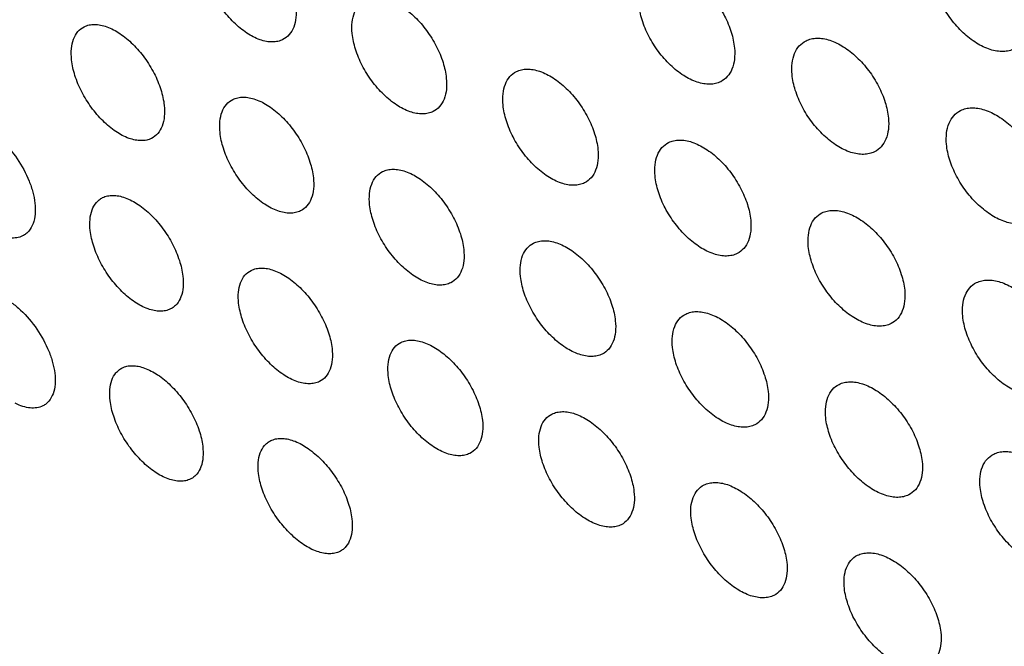
# Model space of a CAD drawing. Units: millimetres. Extents: x -75 to 75, y -90 to 90.
# Drawn here: x -13 to 6, y -68 to -56 of the extents above; entities that cross this region are included whole.
import ezdxf

# ---------------------------------------------------------------- set-up
doc = ezdxf.new("R2010")
doc.units = ezdxf.units.MM
doc.header["$LTSCALE"] = 16.335
doc.layers.get('0').update_dxf_attribs({"linetype": 'CONTINUOUS'})
doc.layers.add('RACCORDO', color=7, linetype='CONTINUOUS')

msp = doc.modelspace()

# ---------------------------------------------------------------- linework, layer by layer
at = {"color": 7, "linetype": 'CONTINUOUS'}
for points, knots in [([(-4.194, 83.004), (-2.443, 82.128), (1.055, 80.208), (6.175, 76.915), (11.233, 73.174), (16.2, 69.008), (21.046, 64.442), (25.744, 59.502), (30.266, 54.217), (34.586, 48.619), (38.678, 42.739), (42.518, 36.613), (46.084, 30.276), (49.354, 23.765), (52.311, 17.12), (54.936, 10.378), (57.213, 3.58), (59.131, -3.236), (60.676, -10.028), (61.841, -16.757), (62.618, -23.384), (63.003, -29.87), (62.993, -36.177), (62.588, -42.268), (61.79, -48.109), (60.605, -53.663), (59.285, -58.07), (58.038, -61.416), (56.693, -64.577), (54.79, -68.301), (52.134, -72.408), (49.143, -76.086), (45.832, -79.312), (42.222, -82.063), (39.625, -83.573), (38.292, -84.239)], [0, 0, 0, 0, 0.02938, 0.059825, 0.091295, 0.123729, 0.157053, 0.191174, 0.225991, 0.261391, 0.297255, 0.333455, 0.369861, 0.40634, 0.442757, 0.478979, 0.514874, 0.550317, 0.585186, 0.619368, 0.65276, 0.685271, 0.716822, 0.747352, 0.776821, 0.805206, 0.832512, 0.845772, 0.858777, 0.88405, 0.90843, 0.932045, 0.955051, 0.977634, 1, 1, 1, 1]), ([(-7.779, -56.613), (-7.809, -56.628), (-7.875, -56.651), (-7.983, -56.662), (-8.1, -56.651), (-8.27, -56.604), (-8.488, -56.488), (-8.734, -56.284), (-8.956, -56.024), (-9.138, -55.729), (-9.267, -55.42), (-9.314, -55.207), (-9.324, -55.104)], [0, 0, 0, 0, 0.042079, 0.086605, 0.134776, 0.187289, 0.305654, 0.439756, 0.583762, 0.730161, 0.871185, 1, 1, 1, 1]), ([(-0.664, -55.282), (-0.633, -55.266), (-0.564, -55.242), (-0.453, -55.229), (-0.333, -55.239), (-0.159, -55.284), (0.064, -55.397), (0.315, -55.599), (0.541, -55.856), (0.725, -56.151), (0.855, -56.46), (0.901, -56.673), (0.911, -56.776)], [0, 0, 0, 0, 0.043195, 0.088777, 0.137848, 0.191049, 0.310067, 0.443923, 0.587022, 0.732194, 0.872021, 1, 1, 1, 1]), ([(6.294, -56.791), (6.262, -56.807), (6.192, -56.832), (6.079, -56.845), (5.956, -56.837), (5.78, -56.794), (5.553, -56.683), (5.299, -56.483), (5.071, -56.226), (4.885, -55.932), (4.755, -55.623), (4.71, -55.409), (4.701, -55.306)], [0, 0, 0, 0, 0.043994, 0.09031, 0.139991, 0.19364, 0.313031, 0.446644, 0.589083, 0.733422, 0.872487, 1, 1, 1, 1]), ([(-6.445, -56.493), (-6.452, -56.422), (-6.454, -56.285), (-6.412, -56.097), (-6.325, -55.945), (-6.237, -55.876), (-6.19, -55.852)], [0, 0, 0, 0, 0.295295, 0.55483, 0.784617, 1, 1, 1, 1]), ([(-6.19, -55.852), (-6.16, -55.837), (-6.093, -55.814), (-5.984, -55.802), (-5.866, -55.813), (-5.695, -55.859), (-5.475, -55.974), (-5.228, -56.178), (-5.004, -56.436), (-4.821, -56.731), (-4.691, -57.04), (-4.644, -57.253), (-4.634, -57.355)], [0, 0, 0, 0, 0.042377, 0.087206, 0.135653, 0.188396, 0.307029, 0.441132, 0.584909, 0.730936, 0.871543, 1, 1, 1, 1]), ([(-7.527, -55.974), (-7.52, -56.045), (-7.518, -56.181), (-7.559, -56.37), (-7.645, -56.521), (-7.732, -56.59), (-7.779, -56.613)], [0, 0, 0, 0, 0.296232, 0.556137, 0.785596, 1, 1, 1, 1]), ([(0.645, -57.422), (0.614, -57.438), (0.546, -57.462), (0.434, -57.475), (0.314, -57.465), (0.141, -57.42), (-0.083, -57.307), (-0.333, -57.106), (-0.559, -56.848), (-0.744, -56.554), (-0.874, -56.245), (-0.92, -56.031), (-0.929, -55.928)], [0, 0, 0, 0, 0.043194, 0.088775, 0.137847, 0.191049, 0.310071, 0.44393, 0.587032, 0.732202, 0.872025, 1, 1, 1, 1]), ([(-11.844, -57), (-11.852, -56.929), (-11.855, -56.794), (-11.816, -56.606), (-11.733, -56.456), (-11.647, -56.388), (-11.601, -56.365)], [0, 0, 0, 0, 0.29784, 0.55819, 0.786963, 1, 1, 1, 1]), ([(-11.601, -56.365), (-11.571, -56.35), (-11.506, -56.327), (-11.399, -56.317), (-11.284, -56.329), (-11.115, -56.377), (-10.899, -56.494), (-10.655, -56.699), (-10.433, -56.959), (-10.251, -57.254), (-10.121, -57.562), (-10.073, -57.774), (-10.062, -57.877)], [0, 0, 0, 0, 0.04154, 0.085597, 0.133406, 0.185678, 0.303913, 0.438263, 0.582733, 0.729639, 0.871049, 1, 1, 1, 1]), ([(-4.888, -57.996), (-4.918, -58.011), (-4.985, -58.035), (-5.095, -58.046), (-5.212, -58.035), (-5.383, -57.989), (-5.603, -57.874), (-5.851, -57.671), (-6.074, -57.412), (-6.258, -57.117), (-6.387, -56.809), (-6.435, -56.596), (-6.445, -56.493)], [0, 0, 0, 0, 0.042375, 0.087203, 0.13565, 0.188393, 0.30703, 0.441136, 0.584916, 0.730942, 0.871546, 1, 1, 1, 1]), ([(2.019, -57.282), (2.012, -57.211), (2.012, -57.073), (2.057, -56.883), (2.148, -56.729), (2.239, -56.659), (2.287, -56.635)], [0, 0, 0, 0, 0.291948, 0.550353, 0.781438, 1, 1, 1, 1]), ([(2.287, -56.635), (2.318, -56.619), (2.387, -56.595), (2.5, -56.581), (2.621, -56.591), (2.796, -56.635), (3.021, -56.747), (3.273, -56.948), (3.501, -57.204), (3.687, -57.498), (3.818, -57.807), (3.864, -58.02), (3.873, -58.123)], [0, 0, 0, 0, 0.043483, 0.089356, 0.138696, 0.19212, 0.311401, 0.445257, 0.588135, 0.732946, 0.872369, 1, 1, 1, 1]), ([(0.911, -56.776), (0.917, -56.848), (0.918, -56.985), (0.873, -57.175), (0.783, -57.329), (0.693, -57.398), (0.645, -57.422)], [0, 0, 0, 0, 0.292847, 0.551605, 0.782373, 1, 1, 1, 1]), ([(-10.306, -58.512), (-10.335, -58.527), (-10.401, -58.55), (-10.507, -58.56), (-10.623, -58.548), (-10.791, -58.5), (-11.008, -58.383), (-11.252, -58.178), (-11.473, -57.918), (-11.656, -57.623), (-11.785, -57.315), (-11.834, -57.103), (-11.844, -57)], [0, 0, 0, 0, 0.041537, 0.085593, 0.133401, 0.185673, 0.303911, 0.438265, 0.582737, 0.729642, 0.871051, 1, 1, 1, 1]), ([(-3.285, -57.228), (-3.255, -57.213), (-3.187, -57.189), (-3.077, -57.177), (-2.959, -57.188), (-2.786, -57.233), (-2.565, -57.347), (-2.315, -57.55), (-2.09, -57.808), (-1.905, -58.102), (-1.775, -58.41), (-1.727, -58.623), (-1.717, -58.725)], [0, 0, 0, 0, 0.042674, 0.087804, 0.136529, 0.1895, 0.308404, 0.442507, 0.586057, 0.731711, 0.871902, 1, 1, 1, 1]), ([(-4.634, -57.355), (-4.627, -57.427), (-4.625, -57.563), (-4.666, -57.752), (-4.753, -57.904), (-4.841, -57.973), (-4.888, -57.996)], [0, 0, 0, 0, 0.295299, 0.554835, 0.784621, 1, 1, 1, 1]), ([(-3.543, -57.871), (-3.55, -57.799), (-3.551, -57.663), (-3.509, -57.473), (-3.421, -57.321), (-3.333, -57.252), (-3.285, -57.228)], [0, 0, 0, 0, 0.294378, 0.553543, 0.783652, 1, 1, 1, 1]), ([(3.605, -58.771), (3.574, -58.786), (3.505, -58.811), (3.392, -58.824), (3.272, -58.815), (3.097, -58.771), (2.872, -58.659), (2.619, -58.458), (2.391, -58.201), (2.205, -57.908), (2.075, -57.599), (2.028, -57.385), (2.019, -57.282)], [0, 0, 0, 0, 0.043482, 0.089355, 0.138695, 0.19212, 0.311405, 0.445265, 0.588145, 0.732954, 0.872373, 1, 1, 1, 1]), ([(-8.988, -58.401), (-8.996, -58.329), (-8.999, -58.194), (-8.96, -58.006), (-8.875, -57.855), (-8.788, -57.787), (-8.742, -57.764)], [0, 0, 0, 0, 0.296886, 0.556859, 0.785966, 1, 1, 1, 1]), ([(-8.742, -57.764), (-8.712, -57.749), (-8.646, -57.726), (-8.539, -57.715), (-8.422, -57.727), (-8.253, -57.774), (-8.034, -57.89), (-7.788, -58.094), (-7.565, -58.353), (-7.382, -58.648), (-7.251, -58.956), (-7.203, -59.168), (-7.192, -59.27)], [0, 0, 0, 0, 0.04184, 0.086203, 0.134292, 0.186796, 0.305308, 0.439663, 0.583903, 0.730429, 0.871414, 1, 1, 1, 1]), ([(-10.062, -57.877), (-10.055, -57.948), (-10.052, -58.083), (-10.09, -58.271), (-10.174, -58.421), (-10.26, -58.489), (-10.306, -58.512)], [0, 0, 0, 0, 0.297844, 0.558196, 0.786968, 1, 1, 1, 1]), ([(-1.974, -59.368), (-2.005, -59.383), (-2.072, -59.407), (-2.182, -59.419), (-2.301, -59.408), (-2.473, -59.363), (-2.695, -59.249), (-2.944, -59.046), (-3.17, -58.788), (-3.355, -58.494), (-3.485, -58.186), (-3.533, -57.973), (-3.543, -57.871)], [0, 0, 0, 0, 0.042667, 0.08779, 0.136508, 0.189475, 0.308373, 0.442478, 0.586032, 0.731693, 0.871893, 1, 1, 1, 1]), ([(5.261, -57.976), (5.293, -57.96), (5.362, -57.936), (5.476, -57.922), (5.597, -57.931), (5.774, -57.974), (6, -58.085), (6.255, -58.285), (6.484, -58.541), (6.672, -58.834), (6.803, -59.142), (6.85, -59.356), (6.859, -59.458)], [0, 0, 0, 0, 0.043768, 0.089932, 0.139538, 0.193183, 0.312723, 0.446578, 0.589237, 0.733689, 0.872713, 1, 1, 1, 1]), ([(3.873, -58.123), (3.88, -58.195), (3.88, -58.332), (3.836, -58.523), (3.745, -58.677), (3.654, -58.746), (3.605, -58.771)], [0, 0, 0, 0, 0.291951, 0.550357, 0.78144, 1, 1, 1, 1]), ([(4.99, -58.625), (4.984, -58.553), (4.983, -58.416), (5.029, -58.225), (5.121, -58.071), (5.212, -58.001), (5.261, -57.976)], [0, 0, 0, 0, 0.29106, 0.549117, 0.780515, 1, 1, 1, 1]), ([(-13.55, -58.29), (-13.489, -58.321), (-13.367, -58.396), (-13.133, -58.59), (-12.876, -58.897), (-12.685, -59.25), (-12.587, -59.543), (-12.559, -59.687), (-12.551, -59.757)], [0, 0, 0, 0, 0.111849, 0.233815, 0.496223, 0.760518, 0.884862, 1, 1, 1, 1]), ([(-7.438, -59.907), (-7.468, -59.922), (-7.534, -59.945), (-7.642, -59.956), (-7.758, -59.944), (-7.927, -59.897), (-8.146, -59.781), (-8.392, -59.577), (-8.615, -59.318), (-8.799, -59.023), (-8.929, -58.715), (-8.978, -58.503), (-8.988, -58.401)], [0, 0, 0, 0, 0.041838, 0.0862, 0.134288, 0.186792, 0.305307, 0.439665, 0.583908, 0.730433, 0.871416, 1, 1, 1, 1]), ([(-1.717, -58.725), (-1.71, -58.797), (-1.708, -58.933), (-1.75, -59.123), (-1.838, -59.275), (-1.927, -59.344), (-1.974, -59.368)], [0, 0, 0, 0, 0.294374, 0.553545, 0.783656, 1, 1, 1, 1]), ([(-0.617, -59.236), (-0.624, -59.165), (-0.626, -59.028), (-0.583, -58.839), (-0.495, -58.686), (-0.405, -58.617), (-0.358, -58.593)], [0, 0, 0, 0, 0.293455, 0.552266, 0.782699, 1, 1, 1, 1]), ([(-0.358, -58.593), (-0.327, -58.577), (-0.259, -58.553), (-0.147, -58.541), (-0.028, -58.551), (0.146, -58.596), (0.369, -58.709), (0.62, -58.91), (0.847, -59.167), (1.033, -59.461), (1.165, -59.769), (1.213, -59.981), (1.223, -60.084)], [0, 0, 0, 0, 0.042963, 0.088387, 0.137381, 0.190577, 0.309746, 0.443852, 0.587179, 0.732469, 0.872252, 1, 1, 1, 1]), ([(6.589, -60.107), (6.557, -60.123), (6.487, -60.148), (6.374, -60.162), (6.252, -60.153), (6.076, -60.11), (5.849, -59.998), (5.595, -59.799), (5.365, -59.543), (5.178, -59.25), (5.046, -58.941), (5, -58.728), (4.99, -58.625)], [0, 0, 0, 0, 0.043767, 0.089931, 0.139538, 0.193184, 0.312728, 0.446587, 0.589247, 0.733698, 0.872717, 1, 1, 1, 1]), ([(-5.861, -59.152), (-5.83, -59.136), (-5.764, -59.113), (-5.655, -59.102), (-5.538, -59.113), (-5.367, -59.16), (-5.147, -59.275), (-4.899, -59.478), (-4.674, -59.736), (-4.489, -60.03), (-4.358, -60.337), (-4.309, -60.549), (-4.298, -60.652)], [0, 0, 0, 0, 0.042138, 0.086805, 0.135172, 0.187907, 0.306692, 0.441049, 0.585061, 0.73121, 0.871775, 1, 1, 1, 1]), ([(-7.192, -59.27), (-7.184, -59.341), (-7.181, -59.477), (-7.221, -59.664), (-7.305, -59.815), (-7.392, -59.884), (-7.438, -59.907)], [0, 0, 0, 0, 0.29689, 0.556866, 0.785971, 1, 1, 1, 1]), ([(-6.109, -59.79), (-6.117, -59.718), (-6.12, -59.583), (-6.08, -59.395), (-5.995, -59.243), (-5.907, -59.175), (-5.861, -59.152)], [0, 0, 0, 0, 0.295941, 0.555542, 0.784979, 1, 1, 1, 1]), ([(0.963, -60.728), (0.932, -60.743), (0.864, -60.767), (0.753, -60.78), (0.633, -60.769), (0.46, -60.725), (0.236, -60.611), (-0.015, -60.41), (-0.242, -60.153), (-0.428, -59.86), (-0.56, -59.552), (-0.607, -59.339), (-0.617, -59.236)], [0, 0, 0, 0, 0.042961, 0.088385, 0.137379, 0.190576, 0.309749, 0.443858, 0.587188, 0.732476, 0.872255, 1, 1, 1, 1]), ([(-11.486, -60.285), (-11.494, -60.214), (-11.498, -60.08), (-11.461, -59.893), (-11.39, -59.765), (-11.314, -59.691), (-11.271, -59.664), (-11.248, -59.652)], [0, 0, 0, 0, 0.298198, 0.558344, 0.786505, 0.893823, 1, 1, 1, 1]), ([(-11.248, -59.652), (-11.218, -59.638), (-11.153, -59.615), (-11.047, -59.605), (-10.932, -59.618), (-10.764, -59.666), (-10.547, -59.783), (-10.302, -59.987), (-10.08, -60.246), (-9.896, -60.541), (-9.765, -60.848), (-9.715, -61.06), (-9.703, -61.162)], [0, 0, 0, 0, 0.041295, 0.085185, 0.13291, 0.185172, 0.303558, 0.438168, 0.58288, 0.729913, 0.871282, 1, 1, 1, 1]), ([(-12.551, -59.757), (-12.543, -59.828), (-12.539, -59.962), (-12.575, -60.148), (-12.644, -60.276), (-12.72, -60.349), (-12.763, -60.377), (-12.786, -60.388)], [0, 0, 0, 0, 0.299176, 0.559705, 0.787521, 0.894399, 1, 1, 1, 1]), ([(-4.547, -61.29), (-4.577, -61.305), (-4.644, -61.328), (-4.753, -61.339), (-4.87, -61.328), (-5.041, -61.282), (-5.261, -61.167), (-5.509, -60.964), (-5.734, -60.706), (-5.919, -60.412), (-6.05, -60.104), (-6.099, -59.892), (-6.109, -59.79)], [0, 0, 0, 0, 0.042136, 0.086802, 0.135168, 0.187904, 0.306692, 0.441053, 0.585067, 0.731216, 0.871777, 1, 1, 1, 1]), ([(2.331, -60.591), (2.324, -60.519), (2.323, -60.382), (2.366, -60.192), (2.455, -60.039), (2.545, -59.97), (2.593, -59.946)], [0, 0, 0, 0, 0.292548, 0.551002, 0.781755, 1, 1, 1, 1]), ([(2.593, -59.946), (2.625, -59.93), (2.693, -59.906), (2.805, -59.893), (2.926, -59.903), (3.101, -59.947), (3.326, -60.059), (3.579, -60.259), (3.808, -60.515), (3.995, -60.808), (4.128, -61.116), (4.175, -61.328), (4.186, -61.431)], [0, 0, 0, 0, 0.043252, 0.088971, 0.138235, 0.191655, 0.311088, 0.445193, 0.588297, 0.733223, 0.8726, 1, 1, 1, 1]), ([(1.223, -60.084), (1.23, -60.156), (1.231, -60.292), (1.189, -60.482), (1.1, -60.634), (1.011, -60.704), (0.963, -60.728)], [0, 0, 0, 0, 0.293459, 0.552271, 0.782702, 1, 1, 1, 1]), ([(-12.786, -60.388), (-12.821, -60.406), (-12.902, -60.431), (-13.034, -60.433), (-13.176, -60.403), (-13.271, -60.363), (-13.319, -60.339)], [0, 0, 0, 0, 0.215315, 0.448967, 0.709354, 1, 1, 1, 1]), ([(-9.941, -61.794), (-9.971, -61.809), (-10.036, -61.831), (-10.142, -61.841), (-10.257, -61.829), (-10.425, -61.781), (-10.642, -61.664), (-10.887, -61.46), (-11.109, -61.2), (-11.293, -60.906), (-11.424, -60.599), (-11.474, -60.387), (-11.486, -60.285)], [0, 0, 0, 0, 0.041292, 0.085181, 0.132904, 0.185166, 0.303555, 0.438169, 0.582883, 0.729916, 0.871283, 1, 1, 1, 1]), ([(-3.207, -61.167), (-3.215, -61.096), (-3.218, -60.96), (-3.177, -60.772), (-3.091, -60.62), (-3.003, -60.551), (-2.956, -60.528)], [0, 0, 0, 0, 0.295005, 0.554238, 0.784005, 1, 1, 1, 1]), ([(-2.956, -60.528), (-2.925, -60.512), (-2.858, -60.489), (-2.748, -60.477), (-2.63, -60.488), (-2.458, -60.534), (-2.236, -60.648), (-1.986, -60.85), (-1.76, -61.107), (-1.574, -61.4), (-1.441, -61.707), (-1.392, -61.92), (-1.382, -62.022)], [0, 0, 0, 0, 0.042434, 0.087402, 0.136045, 0.189008, 0.30806, 0.442418, 0.586203, 0.731981, 0.87213, 1, 1, 1, 1]), ([(3.923, -62.076), (3.892, -62.092), (3.823, -62.116), (3.711, -62.129), (3.591, -62.119), (3.416, -62.075), (3.191, -61.963), (2.938, -61.762), (2.709, -61.506), (2.521, -61.213), (2.389, -60.906), (2.341, -60.693), (2.331, -60.591)], [0, 0, 0, 0, 0.043251, 0.088969, 0.138234, 0.191655, 0.311091, 0.4452, 0.588306, 0.73323, 0.872603, 1, 1, 1, 1]), ([(-4.298, -60.652), (-4.291, -60.723), (-4.288, -60.859), (-4.328, -61.047), (-4.413, -61.198), (-4.5, -61.267), (-4.547, -61.29)], [0, 0, 0, 0, 0.295945, 0.555548, 0.784984, 1, 1, 1, 1]), ([(-9.703, -61.162), (-9.695, -61.232), (-9.691, -61.367), (-9.728, -61.554), (-9.799, -61.681), (-9.875, -61.755), (-9.918, -61.783), (-9.941, -61.794)], [0, 0, 0, 0, 0.298204, 0.558352, 0.786511, 0.893826, 1, 1, 1, 1]), ([(-8.63, -61.685), (-8.638, -61.615), (-8.642, -61.48), (-8.604, -61.293), (-8.521, -61.142), (-8.435, -61.074), (-8.389, -61.052)], [0, 0, 0, 0, 0.297556, 0.557604, 0.78635, 1, 1, 1, 1]), ([(-8.389, -61.052), (-8.359, -61.037), (-8.294, -61.014), (-8.186, -61.003), (-8.071, -61.015), (-7.901, -61.063), (-7.683, -61.179), (-7.436, -61.382), (-7.212, -61.641), (-7.027, -61.934), (-6.894, -62.241), (-6.845, -62.453), (-6.833, -62.555)], [0, 0, 0, 0, 0.041597, 0.085796, 0.133802, 0.186298, 0.304962, 0.439576, 0.584055, 0.730705, 0.871647, 1, 1, 1, 1]), ([(-1.633, -62.661), (-1.664, -62.677), (-1.731, -62.7), (-1.84, -62.712), (-1.959, -62.701), (-2.131, -62.655), (-2.353, -62.541), (-2.603, -62.339), (-2.829, -62.082), (-3.015, -61.789), (-3.148, -61.481), (-3.196, -61.269), (-3.207, -61.167)], [0, 0, 0, 0, 0.042433, 0.087399, 0.136042, 0.189005, 0.308061, 0.442423, 0.58621, 0.731987, 0.872133, 1, 1, 1, 1]), ([(5.303, -61.933), (5.296, -61.862), (5.294, -61.725), (5.338, -61.535), (5.429, -61.381), (5.519, -61.311), (5.568, -61.287)], [0, 0, 0, 0, 0.291649, 0.54975, 0.780821, 1, 1, 1, 1]), ([(5.568, -61.287), (5.599, -61.271), (5.669, -61.247), (5.781, -61.233), (5.903, -61.243), (6.079, -61.286), (6.306, -61.397), (6.561, -61.596), (6.791, -61.852), (6.98, -62.144), (7.113, -62.451), (7.162, -62.664), (7.172, -62.766)], [0, 0, 0, 0, 0.04354, 0.089551, 0.139084, 0.192726, 0.312418, 0.446522, 0.589403, 0.733968, 0.872944, 1, 1, 1, 1]), ([(-13.175, -61.567), (-13.114, -61.597), (-12.992, -61.673), (-12.757, -61.867), (-12.499, -62.173), (-12.306, -62.525), (-12.206, -62.816), (-12.177, -62.96), (-12.168, -63.03)], [0, 0, 0, 0, 0.111951, 0.234075, 0.496761, 0.761016, 0.88517, 1, 1, 1, 1]), ([(4.186, -61.431), (4.193, -61.503), (4.194, -61.639), (4.151, -61.829), (4.061, -61.982), (3.971, -62.052), (3.923, -62.076)], [0, 0, 0, 0, 0.292551, 0.551007, 0.781758, 1, 1, 1, 1]), ([(-7.073, -63.189), (-7.103, -63.204), (-7.169, -63.226), (-7.276, -63.237), (-7.392, -63.225), (-7.562, -63.178), (-7.78, -63.062), (-8.027, -62.858), (-8.251, -62.599), (-8.436, -62.306), (-8.568, -61.999), (-8.618, -61.787), (-8.63, -61.685)], [0, 0, 0, 0, 0.041595, 0.085792, 0.133797, 0.186294, 0.30496, 0.439578, 0.58406, 0.730709, 0.871649, 1, 1, 1, 1]), ([(-0.282, -62.533), (-0.289, -62.461), (-0.292, -62.326), (-0.251, -62.137), (-0.164, -61.985), (-0.075, -61.916), (-0.028, -61.892)], [0, 0, 0, 0, 0.294078, 0.552945, 0.783037, 1, 1, 1, 1]), ([(-0.028, -61.892), (0.003, -61.877), (0.071, -61.853), (0.181, -61.841), (0.301, -61.851), (0.474, -61.896), (0.698, -62.009), (0.95, -62.21), (1.178, -62.467), (1.365, -62.759), (1.498, -63.066), (1.547, -63.278), (1.558, -63.38)], [0, 0, 0, 0, 0.042729, 0.087995, 0.136912, 0.190103, 0.309426, 0.443784, 0.587342, 0.732747, 0.872484, 1, 1, 1, 1]), ([(6.907, -63.413), (6.875, -63.428), (6.806, -63.453), (6.693, -63.466), (6.571, -63.457), (6.395, -63.414), (6.168, -63.302), (5.913, -63.103), (5.683, -62.848), (5.494, -62.556), (5.361, -62.248), (5.313, -62.036), (5.303, -61.933)], [0, 0, 0, 0, 0.043539, 0.08955, 0.139083, 0.192726, 0.312423, 0.44653, 0.589413, 0.733976, 0.872947, 1, 1, 1, 1]), ([(-1.382, -62.022), (-1.374, -62.093), (-1.371, -62.229), (-1.412, -62.417), (-1.498, -62.569), (-1.586, -62.638), (-1.633, -62.661)], [0, 0, 0, 0, 0.295009, 0.554244, 0.784009, 1, 1, 1, 1]), ([(-5.751, -63.074), (-5.759, -63.003), (-5.763, -62.869), (-5.724, -62.681), (-5.64, -62.53), (-5.554, -62.462), (-5.508, -62.439)], [0, 0, 0, 0, 0.296599, 0.55627, 0.785351, 1, 1, 1, 1]), ([(-5.508, -62.439), (-5.477, -62.424), (-5.411, -62.401), (-5.303, -62.39), (-5.186, -62.402), (-5.015, -62.448), (-4.795, -62.563), (-4.546, -62.766), (-4.321, -63.024), (-4.134, -63.317), (-4.001, -63.623), (-3.951, -63.834), (-3.939, -63.936)], [0, 0, 0, 0, 0.041898, 0.086402, 0.134688, 0.187416, 0.306355, 0.44097, 0.585218, 0.731489, 0.872008, 1, 1, 1, 1]), ([(-6.833, -62.555), (-6.825, -62.626), (-6.821, -62.76), (-6.859, -62.947), (-6.942, -63.098), (-7.028, -63.166), (-7.073, -63.189)], [0, 0, 0, 0, 0.297562, 0.557612, 0.786356, 1, 1, 1, 1]), ([(1.304, -64.021), (1.273, -64.036), (1.206, -64.06), (1.095, -64.072), (0.976, -64.062), (0.802, -64.017), (0.579, -63.904), (0.327, -63.703), (0.099, -63.446), (-0.089, -63.154), (-0.222, -62.847), (-0.271, -62.635), (-0.282, -62.533)], [0, 0, 0, 0, 0.042727, 0.087992, 0.136909, 0.190101, 0.309428, 0.44379, 0.58735, 0.732754, 0.872487, 1, 1, 1, 1]), ([(-10.871, -62.928), (-10.842, -62.914), (-10.777, -62.891), (-10.671, -62.881), (-10.557, -62.894), (-10.389, -62.942), (-10.172, -63.059), (-9.926, -63.264), (-9.703, -63.522), (-9.518, -63.816), (-9.384, -64.122), (-9.333, -64.333), (-9.321, -64.435)], [0, 0, 0, 0, 0.041048, 0.084771, 0.132411, 0.184664, 0.303204, 0.438077, 0.583032, 0.730191, 0.871516, 1, 1, 1, 1]), ([(-12.168, -63.03), (-12.16, -63.1), (-12.155, -63.234), (-12.189, -63.419), (-12.258, -63.546), (-12.333, -63.62), (-12.375, -63.647), (-12.398, -63.658)], [0, 0, 0, 0, 0.299879, 0.560491, 0.787928, 0.894571, 1, 1, 1, 1]), ([(-11.103, -63.558), (-11.112, -63.487), (-11.117, -63.353), (-11.082, -63.168), (-11.013, -63.04), (-10.937, -62.967), (-10.894, -62.939), (-10.871, -62.928)], [0, 0, 0, 0, 0.298888, 0.559112, 0.786898, 0.893987, 1, 1, 1, 1]), ([(-4.183, -64.572), (-4.213, -64.587), (-4.279, -64.61), (-4.387, -64.621), (-4.504, -64.609), (-4.675, -64.563), (-4.895, -64.447), (-5.144, -64.245), (-5.37, -63.987), (-5.556, -63.694), (-5.689, -63.388), (-5.739, -63.176), (-5.751, -63.074)], [0, 0, 0, 0, 0.041896, 0.086398, 0.134684, 0.187412, 0.306354, 0.440974, 0.585224, 0.731494, 0.87201, 1, 1, 1, 1]), ([(2.667, -63.887), (2.659, -63.816), (2.657, -63.68), (2.698, -63.491), (2.786, -63.338), (2.876, -63.269), (2.923, -63.245)], [0, 0, 0, 0, 0.293159, 0.551666, 0.782081, 1, 1, 1, 1]), ([(2.923, -63.245), (2.954, -63.229), (3.023, -63.205), (3.134, -63.193), (3.255, -63.202), (3.43, -63.247), (3.655, -63.359), (3.908, -63.559), (4.138, -63.815), (4.327, -64.107), (4.461, -64.413), (4.51, -64.625), (4.521, -64.727)], [0, 0, 0, 0, 0.043021, 0.088584, 0.137772, 0.191189, 0.310776, 0.445133, 0.588464, 0.733503, 0.872832, 1, 1, 1, 1]), ([(1.558, -63.38), (1.566, -63.452), (1.568, -63.588), (1.527, -63.776), (1.44, -63.928), (1.351, -63.997), (1.304, -64.021)], [0, 0, 0, 0, 0.294083, 0.552951, 0.783041, 1, 1, 1, 1]), ([(-12.398, -63.658), (-12.433, -63.676), (-12.513, -63.701), (-12.645, -63.703), (-12.787, -63.672), (-12.881, -63.633), (-12.929, -63.609)], [0, 0, 0, 0, 0.214503, 0.44789, 0.708574, 1, 1, 1, 1]), ([(-9.553, -65.064), (-9.582, -65.079), (-9.647, -65.101), (-9.753, -65.111), (-9.868, -65.098), (-10.036, -65.05), (-10.253, -64.933), (-10.498, -64.729), (-10.722, -64.47), (-10.907, -64.177), (-11.04, -63.87), (-11.091, -63.66), (-11.103, -63.558)], [0, 0, 0, 0, 0.041045, 0.084766, 0.132405, 0.184658, 0.303201, 0.438078, 0.583035, 0.730194, 0.871517, 1, 1, 1, 1]), ([(-2.848, -64.452), (-2.856, -64.381), (-2.86, -64.246), (-2.821, -64.058), (-2.736, -63.907), (-2.649, -63.838), (-2.603, -63.815)], [0, 0, 0, 0, 0.295652, 0.554947, 0.784362, 1, 1, 1, 1]), ([(-2.603, -63.815), (-2.572, -63.8), (-2.505, -63.777), (-2.396, -63.765), (-2.278, -63.776), (-2.106, -63.822), (-1.884, -63.936), (-1.634, -64.138), (-1.406, -64.395), (-1.219, -64.687), (-1.085, -64.993), (-1.034, -65.204), (-1.023, -65.307)], [0, 0, 0, 0, 0.042194, 0.086998, 0.135558, 0.188513, 0.307715, 0.442326, 0.586341, 0.73224, 0.872351, 1, 1, 1, 1]), ([(-3.939, -63.936), (-3.931, -64.007), (-3.928, -64.142), (-3.966, -64.329), (-4.05, -64.48), (-4.136, -64.549), (-4.183, -64.572)], [0, 0, 0, 0, 0.296605, 0.556278, 0.785356, 1, 1, 1, 1]), ([(4.265, -65.369), (4.233, -65.385), (4.165, -65.409), (4.053, -65.422), (3.933, -65.412), (3.758, -65.367), (3.533, -65.255), (3.279, -65.055), (3.05, -64.799), (2.861, -64.508), (2.727, -64.201), (2.677, -63.989), (2.667, -63.887)], [0, 0, 0, 0, 0.043019, 0.088582, 0.13777, 0.191188, 0.310779, 0.44514, 0.588473, 0.73351, 0.872835, 1, 1, 1, 1]), ([(-8.247, -64.958), (-8.256, -64.888), (-8.261, -64.754), (-8.225, -64.568), (-8.155, -64.44), (-8.079, -64.366), (-8.035, -64.339), (-8.013, -64.327)], [0, 0, 0, 0, 0.297914, 0.557755, 0.785884, 0.893412, 1, 1, 1, 1]), ([(-8.013, -64.327), (-7.983, -64.313), (-7.918, -64.29), (-7.811, -64.28), (-7.695, -64.292), (-7.526, -64.339), (-7.307, -64.456), (-7.06, -64.659), (-6.835, -64.917), (-6.648, -65.21), (-6.514, -65.515), (-6.463, -65.726), (-6.451, -65.828)], [0, 0, 0, 0, 0.041353, 0.085386, 0.13331, 0.185798, 0.304617, 0.439493, 0.584212, 0.730986, 0.871881, 1, 1, 1, 1]), ([(-9.321, -64.435), (-9.313, -64.505), (-9.308, -64.639), (-9.343, -64.825), (-9.412, -64.952), (-9.488, -65.026), (-9.531, -65.053), (-9.553, -65.064)], [0, 0, 0, 0, 0.298895, 0.559121, 0.786905, 0.893991, 1, 1, 1, 1]), ([(-1.268, -65.943), (-1.299, -65.958), (-1.366, -65.982), (-1.475, -65.993), (-1.593, -65.982), (-1.765, -65.936), (-1.987, -65.822), (-2.237, -65.62), (-2.465, -65.363), (-2.653, -65.071), (-2.787, -64.765), (-2.837, -64.554), (-2.848, -64.452)], [0, 0, 0, 0, 0.042199, 0.087009, 0.135576, 0.188539, 0.307754, 0.442372, 0.586389, 0.732278, 0.872371, 1, 1, 1, 1]), ([(5.638, -65.229), (5.631, -65.158), (5.628, -65.022), (5.67, -64.833), (5.76, -64.68), (5.85, -64.61), (5.898, -64.586)], [0, 0, 0, 0, 0.29225, 0.550398, 0.781135, 1, 1, 1, 1]), ([(5.898, -64.586), (5.929, -64.57), (5.998, -64.546), (6.111, -64.533), (6.232, -64.542), (6.408, -64.586), (6.635, -64.697), (6.891, -64.896), (7.122, -65.151), (7.312, -65.442), (7.447, -65.748), (7.497, -65.96), (7.507, -66.063)], [0, 0, 0, 0, 0.043311, 0.089168, 0.138627, 0.192267, 0.312115, 0.446469, 0.589575, 0.734251, 0.873177, 1, 1, 1, 1]), ([(4.521, -64.727), (4.529, -64.799), (4.531, -64.935), (4.49, -65.124), (4.402, -65.276), (4.312, -65.345), (4.265, -65.369)], [0, 0, 0, 0, 0.293164, 0.551671, 0.782084, 1, 1, 1, 1]), ([(-6.685, -66.459), (-6.715, -66.474), (-6.78, -66.496), (-6.887, -66.506), (-7.003, -66.494), (-7.172, -66.447), (-7.391, -66.331), (-7.638, -66.127), (-7.863, -65.869), (-8.05, -65.577), (-8.184, -65.271), (-8.235, -65.06), (-8.247, -64.958)], [0, 0, 0, 0, 0.04135, 0.085381, 0.133304, 0.185793, 0.304615, 0.439494, 0.584216, 0.730989, 0.871883, 1, 1, 1, 1]), ([(0.325, -65.179), (0.356, -65.164), (0.424, -65.14), (0.534, -65.129), (0.653, -65.139), (0.826, -65.184), (1.05, -65.298), (1.302, -65.498), (1.531, -65.754), (1.72, -66.046), (1.855, -66.352), (1.906, -66.563), (1.917, -66.665)], [0, 0, 0, 0, 0.042493, 0.087601, 0.13644, 0.189628, 0.309106, 0.443721, 0.587509, 0.73303, 0.872717, 1, 1, 1, 1]), ([(-1.023, -65.307), (-1.015, -65.377), (-1.011, -65.512), (-1.05, -65.7), (-1.135, -65.851), (-1.222, -65.92), (-1.268, -65.943)], [0, 0, 0, 0, 0.295663, 0.554953, 0.784363, 1, 1, 1, 1]), ([(0.077, -65.817), (0.069, -65.746), (0.065, -65.611), (0.105, -65.423), (0.191, -65.272), (0.278, -65.203), (0.325, -65.179)], [0, 0, 0, 0, 0.294713, 0.553641, 0.783384, 1, 1, 1, 1]), ([(7.248, -66.706), (7.217, -66.722), (7.148, -66.746), (7.035, -66.759), (6.914, -66.75), (6.738, -66.706), (6.511, -66.595), (6.255, -66.396), (6.024, -66.141), (5.834, -65.85), (5.699, -65.544), (5.649, -65.332), (5.638, -65.229)], [0, 0, 0, 0, 0.043309, 0.089167, 0.138625, 0.192267, 0.312119, 0.446477, 0.589584, 0.734258, 0.87318, 1, 1, 1, 1]), ([(-6.451, -65.828), (-6.442, -65.898), (-6.437, -66.032), (-6.473, -66.218), (-6.543, -66.346), (-6.619, -66.42), (-6.663, -66.447), (-6.685, -66.459)], [0, 0, 0, 0, 0.297921, 0.557764, 0.785891, 0.893416, 1, 1, 1, 1]), ([(1.669, -67.303), (1.638, -67.318), (1.571, -67.342), (1.461, -67.354), (1.342, -67.343), (1.168, -67.298), (0.945, -67.185), (0.692, -66.984), (0.463, -66.728), (0.274, -66.436), (0.139, -66.131), (0.089, -65.919), (0.077, -65.817)], [0, 0, 0, 0, 0.042491, 0.087598, 0.136437, 0.189625, 0.309108, 0.443726, 0.587516, 0.733036, 0.87272, 1, 1, 1, 1]), ([(3.277, -66.532), (3.308, -66.517), (3.376, -66.493), (3.487, -66.481), (3.607, -66.491), (3.782, -66.535), (4.007, -66.647), (4.261, -66.847), (4.492, -67.102), (4.682, -67.393), (4.818, -67.699), (4.869, -67.91), (4.88, -68.012)], [0, 0, 0, 0, 0.042787, 0.088194, 0.137307, 0.190721, 0.310465, 0.445077, 0.588636, 0.733788, 0.873066, 1, 1, 1, 1]), ([(1.917, -66.665), (1.925, -66.736), (1.929, -66.871), (1.89, -67.059), (1.804, -67.211), (1.716, -67.279), (1.669, -67.303)], [0, 0, 0, 0, 0.294719, 0.553648, 0.783388, 1, 1, 1, 1]), ([(3.026, -67.171), (3.018, -67.1), (3.014, -66.965), (3.054, -66.777), (3.141, -66.625), (3.229, -66.556), (3.277, -66.532)], [0, 0, 0, 0, 0.293784, 0.552345, 0.782416, 1, 1, 1, 1]), ([(4.629, -68.651), (4.598, -68.666), (4.53, -68.69), (4.419, -68.703), (4.299, -68.693), (4.124, -68.648), (3.899, -68.536), (3.645, -68.336), (3.414, -68.081), (3.224, -67.79), (3.088, -67.485), (3.037, -67.273), (3.026, -67.171)], [0, 0, 0, 0, 0.042785, 0.088191, 0.137305, 0.19072, 0.310468, 0.445084, 0.588644, 0.733794, 0.873069, 1, 1, 1, 1]), ([(4.88, -68.012), (4.888, -68.083), (4.892, -68.218), (4.852, -68.406), (4.765, -68.558), (4.677, -68.627), (4.629, -68.651)], [0, 0, 0, 0, 0.293789, 0.552352, 0.782419, 1, 1, 1, 1])]:
    msp.add_open_spline(points, degree=3, knots=knots, dxfattribs=at)
at = {"layer": 'RACCORDO', "color": 7, "linetype": 'CONTINUOUS'}
msp.add_open_spline([(-48.828, 84.627), (-50.272, 83.905), (-53.081, 82.277), (-56.983, 79.326), (-60.547, 75.894), (-63.75, 72.016), (-66.576, 67.726), (-69.014, 63.059), (-71.059, 58.046), (-72.707, 52.719), (-73.957, 47.107), (-74.808, 41.242), (-75.26, 35.154), (-75.315, 28.874), (-74.976, 22.435), (-74.247, 15.872), (-73.133, 9.219), (-71.642, 2.513), (-69.783, -4.209), (-66.818, -13.176), (-62.266, -24.184), (-56.688, -34.732), (-51.652, -42.8), (-47.628, -48.601), (-43.372, -54.13), (-38.908, -59.357), (-34.259, -64.25), (-29.451, -68.783), (-24.507, -72.93), (-17.868, -77.839), (-12.612, -80.993), (-9.026, -82.786)], degree=3, knots=[0, 0, 0, 0, 0.024148, 0.048438, 0.07301, 0.097999, 0.123531, 0.149717, 0.176652, 0.20441, 0.233039, 0.262566, 0.292993, 0.324302, 0.356453, 0.389389, 0.423037, 0.45731, 0.49211, 0.52733, 0.598547, 0.670017, 0.70555, 0.740781, 0.775596, 0.809887, 0.843555, 0.876515, 0.908691, 0.940027, 1, 1, 1, 1], dxfattribs=at)
at = {"layer": 'RACCORDO', "color": 253, "linetype": 'CONTINUOUS'}
for points, knots in [([(-10.514, 75.597), (-12.548, 76.614), (-16.613, 78.415), (-22.81, 80.406), (-28.897, 81.602), (-33.882, 81.924), (-37.739, 81.761), (-40.537, 81.437), (-43.264, 80.91), (-45.912, 80.181), (-48.475, 79.253), (-50.946, 78.127), (-53.32, 76.806), (-55.589, 75.293), (-57.75, 73.593), (-59.795, 71.709), (-61.722, 69.647), (-64.149, 66.635), (-66.859, 62.426), (-69.526, 56.809), (-71.622, 50.628), (-73.127, 43.944), (-74.03, 36.82), (-74.324, 29.323), (-74.006, 21.524), (-73.08, 13.497), (-71.555, 5.319), (-69.445, -2.933), (-66.772, -11.18), (-63.56, -19.343), (-59.84, -27.344), (-55.648, -35.106), (-51.024, -42.556), (-46.012, -49.621), (-40.66, -56.235), (-35.019, -62.335), (-29.142, -67.861), (-23.086, -72.762), (-16.908, -76.99), (-12.648, -79.388), (-10.514, -80.455)], [0, 0, 0, 0, 0.029477, 0.05752, 0.08421, 0.109694, 0.122058, 0.134208, 0.146183, 0.158024, 0.169774, 0.18148, 0.193189, 0.204946, 0.216798, 0.228789, 0.24096, 0.253347, 0.278888, 0.305644, 0.333759, 0.36331, 0.394311, 0.426721, 0.460457, 0.495392, 0.531373, 0.568217, 0.605724, 0.64368, 0.681858, 0.720031, 0.757969, 0.795448, 0.832253, 0.868184, 0.903062, 0.936732, 0.969073, 1, 1, 1, 1]), ([(38.251, -84.169), (39.52, -83.425), (41.985, -81.764), (45.385, -78.819), (48.487, -75.426), (51.273, -71.605), (53.726, -67.381), (55.835, -62.777), (57.589, -57.821), (58.977, -52.539), (59.993, -46.963), (60.632, -41.124), (60.89, -35.054), (60.767, -28.788), (60.262, -22.362), (59.379, -15.81), (58.124, -9.171), (56.502, -2.483), (54.523, 4.218), (51.415, 13.146), (46.715, 24.091), (41.026, 34.567), (35.925, 42.569), (31.868, 48.313), (27.594, 53.78), (23.128, 58.941), (18.494, 63.765), (13.718, 68.226), (8.829, 72.298), (3.852, 75.958), (-1.183, 79.185), (-4.621, 81.069), (-6.343, 81.929)], [0, 0, 0, 0, 0.022347, 0.045012, 0.068186, 0.092034, 0.116694, 0.142272, 0.168845, 0.196459, 0.225134, 0.254864, 0.285621, 0.317356, 0.350007, 0.383493, 0.417724, 0.452595, 0.487997, 0.523812, 0.596162, 0.668648, 0.70463, 0.740263, 0.775427, 0.810007, 0.843896, 0.876995, 0.90922, 0.940497, 0.97077, 1, 1, 1, 1]), ([(-10.514, -80.455), (-9, -81.212), (-5.974, -82.595), (-1.375, -84.287), (3.179, -85.548), (7.663, -86.372), (12.055, -86.753), (16.331, -86.688), (20.467, -86.177), (24.442, -85.221), (28.233, -83.826), (31.819, -81.997), (35.179, -79.747), (38.295, -77.087), (41.15, -74.033), (43.73, -70.602), (46.021, -66.814), (48.012, -62.689), (49.694, -58.249), (51.058, -53.517), (52.097, -48.518), (52.807, -43.278), (53.185, -37.825), (53.227, -32.187), (52.935, -26.393), (52.309, -20.474), (51.354, -14.46), (49.635, -6.297), (46.687, 3.939), (41.99, 15.992), (38.128, 23.781), (36.021, 27.594)], [0, 0, 0, 0, 0.031028, 0.060939, 0.089763, 0.11756, 0.144418, 0.170455, 0.195818, 0.220684, 0.245246, 0.269716, 0.294307, 0.319227, 0.344671, 0.370808, 0.397784, 0.425713, 0.454679, 0.484737, 0.515914, 0.548212, 0.58161, 0.616069, 0.65153, 0.687919, 0.72515, 0.763123, 0.840837, 0.920137, 1, 1, 1, 1])]:
    msp.add_open_spline(points, degree=3, knots=knots, dxfattribs=at)

doc.saveas('drawing.dxf')
